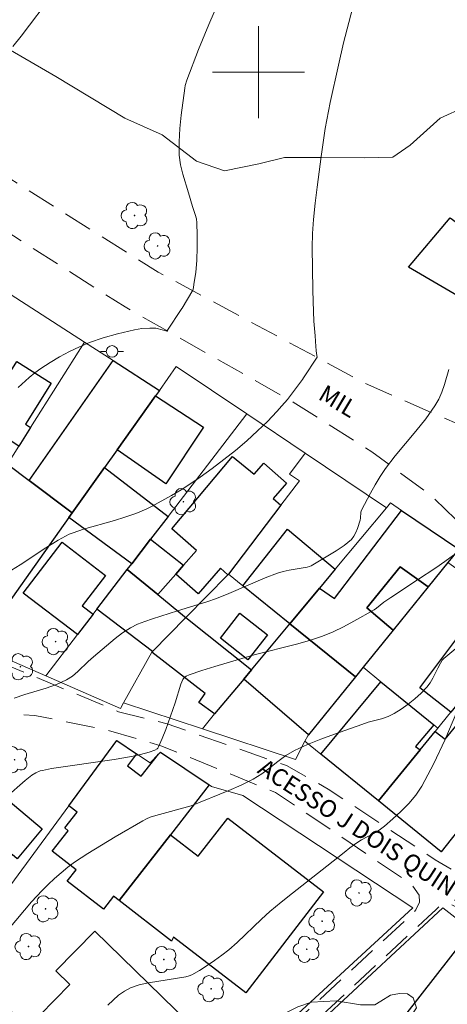
# Model space of a CAD drawing. Units: metres. Extents: x 286978 to 287493, y 1662707 to 1663275.
# Drawn here: x 287279 to 287316, y 1663119 to 1663205 of the extents above; entities that cross this region are included whole.
import ezdxf

# ---------------------------------------------------------------- set-up
doc = ezdxf.new("R2010")
doc.units = ezdxf.units.M
doc.header["$MEASUREMENT"] = 0
doc.linetypes.add('HIDDEN', pattern=[0.375, 0.25, -0.125])
for name, color, linetype, lineweight, true_color in [('Arvores_Isoladas', 7, 'Continuous', 18, 0x00ff33), ('Curvas_Intermediarias', 7, 'Continuous', 9, 0x783c14), ('Curvas_Mestras', 7, 'Continuous', 20, 0x783c14), ('Vegetacao', 7, 'Orla8', 9, 0x00ff33)]:
    doc.layers.add(name, color=color, linetype=linetype, lineweight=lineweight, true_color=true_color)
for name, color, linetype, lineweight in [('Edificacoes', 7, 'Continuous', 30), ('Malha_Coordenadas', 7, 'Continuous', 15), ('Muro_Grade', 8, 'Continuous', 20), ('Nao_Pavimentada_S_Mfio', 10, 'HIDDEN', 15), ('Poste', 7, 'Continuous', 9), ('Topon_de_Vias', 7, 'Continuous', 9)]:
    doc.layers.add(name, color=color, linetype=linetype, lineweight=lineweight)
doc.styles.add('Arial', font='arial.ttf', dxfattribs={"height": 1.5})
doc.styles.get("Standard").update_dxf_attribs({"font": 'arial.ttf'})
doc.linetypes.add('Orla8', pattern='A,6,-0.5,["V",Standard,S=1,R=0,X=-0.5,Y=-1],-0.5,6,-0.5,["V",Standard,S=1,R=0,X=-0.5,Y=-1],-0.5', length=14)

# ---------------------------------------------------------------- blocks, each defined once
blk = doc.blocks.new('Arvore')
at = {"layer": 'Arvores_Isoladas'}
blk.add_lwpolyline([(-0.718, 0.493, 0.872324), (-0.722, -0.551, 0.862983), (0.284, -0.827, 0.900105), (0.89, 0.029, 0.863155), (0.262, 0.861, 0.882486)], format="xyb", close=True, dxfattribs=at)
blk.add_circle((0, 0), 0.0286, dxfattribs=at)
blk = doc.blocks.new('Poste')
at = {"layer": 'Poste'}
for points in [[(-0.5, 0), (-1, 0)], [(0.5, 0), (1, 0)]]:
    blk.add_lwpolyline(points, dxfattribs=at)
blk.add_lwpolyline([(0, 0.5, 1), (0, -0.5, 1)], format="xyb", close=True, dxfattribs=at)

msp = doc.modelspace()

# ---------------------------------------------------------------- linework, layer by layer
at = {"layer": 'Curvas_Intermediarias', "flags": 128}
for points, elevation in [([(287278.628, 1663202.235), (287279.351, 1663203.154), (287282.176, 1663206.89)], 46), ([(287293.363, 1663179.439), (287294.29, 1663181.017), (287294.345, 1663181.228), (287294.392, 1663181.525), (287294.562, 1663182.566), (287294.652, 1663183.634), (287294.683, 1663184.717), (287294.674, 1663185.801), (287294.644, 1663186.872), (287294.603, 1663187.236), (287294.514, 1663187.596), (287294.277, 1663188.308), (287293.931, 1663189.484), (287293.416, 1663191.117), (287293.218, 1663191.938), (287293.111, 1663192.768), (287293.097, 1663193.926), (287293.168, 1663195.093), (287293.294, 1663196.264), (287293.595, 1663198.596), (287293.635, 1663198.838), (287293.769, 1663199.313), (287294.789, 1663201.967), (287295.677, 1663204.143), (287296.149, 1663205.218)], 47), ([(287303.924, 1663173.374), (287305.106, 1663175.177), (287305.061, 1663175.49), (287305.036, 1663175.769), (287304.995, 1663176.111), (287304.967, 1663176.585), (287304.933, 1663177.035), (287304.836, 1663178.302), (287304.777, 1663180.039), (287304.74, 1663181.04), (287304.696, 1663184.73), (287304.719, 1663185.959), (287304.789, 1663187.183), (287304.932, 1663188.59), (287305.121, 1663189.994), (287305.465, 1663192.659), (287305.801, 1663195.083), (287306.237, 1663197.351), (287306.96, 1663200.599), (287307.422, 1663202.568), (287308.193, 1663205.544)], 48), ([(287279.096, 1663172.525), (287280.053, 1663173.396), (287280.546, 1663173.809), (287281.066, 1663174.184), (287281.878, 1663174.701), (287282.707, 1663175.198), (287283.555, 1663175.666), (287284.421, 1663176.092), (287285.305, 1663176.466), (287286.504, 1663176.871), (287287.731, 1663177.207), (287289.232, 1663177.561), (287289.861, 1663177.672), (287290.556, 1663177.71), (287291.065, 1663177.701), (287291.735, 1663177.519), (287292.032, 1663177.432), (287293.339, 1663179.405), (287293.363, 1663179.439)], 47), ([(287312.809, 1663167.666), (287313.7, 1663168.726), (287314.57, 1663169.806), (287315.363, 1663170.931), (287315.692, 1663171.518), (287315.964, 1663172.141), (287316.193, 1663172.787), (287316.576, 1663174.099)], 49), ([(287278.522, 1663156.614), (287279.285, 1663157.08), (287281.517, 1663158.569), (287282.584, 1663159.238), (287283.221, 1663159.596), (287283.549, 1663159.754), (287283.886, 1663159.889), (287284.775, 1663160.183), (287287.485, 1663160.954), (287288.381, 1663161.234), (287289.324, 1663161.564), (287290.247, 1663161.944), (287290.693, 1663162.165), (287292.43, 1663163.126), (287293.285, 1663163.635), (287294.124, 1663164.167), (287294.942, 1663164.727), (287295.981, 1663165.479), (287297.008, 1663166.253), (287298.014, 1663167.053), (287298.993, 1663167.884), (287299.937, 1663168.748), (287300.785, 1663169.582), (287301.611, 1663170.448), (287302.034, 1663170.934), (287302.545, 1663171.504), (287303.837, 1663173.229), (287303.924, 1663173.374)], 48), ([(287278.762, 1663145.478), (287279.68, 1663145.786), (287281.54, 1663146.352), (287282.447, 1663146.675), (287283.314, 1663147.068), (287283.826, 1663147.393), (287284.299, 1663147.788), (287285.197, 1663148.659), (287285.661, 1663149.072), (287287.535, 1663150.667), (287288.182, 1663151.161), (287288.86, 1663151.599), (287289.471, 1663151.907), (287290.114, 1663152.16), (287290.775, 1663152.379), (287292.954, 1663153.073), (287295.517, 1663153.859), (287296.359, 1663154.154), (287297.427, 1663154.582), (287300.595, 1663155.966), (287301.667, 1663156.373), (287302.168, 1663156.519), (287302.681, 1663156.625), (287304.238, 1663156.89), (287304.46, 1663156.942), (287304.596, 1663157.002), (287306.776, 1663158.31), (287307.465, 1663158.784), (287308.095, 1663159.306), (287308.321, 1663159.578), (287308.492, 1663159.9), (287308.627, 1663160.252), (287308.856, 1663160.968), (287308.894, 1663161.14), (287308.928, 1663161.68), (287308.981, 1663161.846), (287309.748, 1663163.336), (287310.163, 1663164.071), (287310.602, 1663164.79), (287311.069, 1663165.488), (287311.906, 1663166.594), (287312.809, 1663167.666)], 49), ([(287276.274, 1663123.034), (287280.251, 1663127.72), (287280.711, 1663128.233), (287281.188, 1663128.729), (287281.722, 1663129.253), (287282.268, 1663129.768), (287282.828, 1663130.267), (287283.407, 1663130.742), (287284.008, 1663131.185), (287285.161, 1663131.951), (287286.341, 1663132.682), (287287.536, 1663133.39), (287289.939, 1663134.787), (287290.256, 1663134.957), (287290.587, 1663135.1), (287291.07, 1663135.261), (287294.144, 1663136.104), (287297.443, 1663137.436), (287298.511, 1663137.905), (287299.552, 1663138.421), (287300.294, 1663138.881), (287300.999, 1663139.406), (287301.693, 1663139.951), (287302.401, 1663140.468), (287303.149, 1663140.913), (287304.281, 1663141.44), (287305.443, 1663141.91), (287306.624, 1663142.345), (287308.995, 1663143.192), (287309.563, 1663143.375), (287310.724, 1663143.688), (287311.285, 1663143.877), (287311.814, 1663144.127), (287312.433, 1663144.512), (287313.034, 1663144.944), (287313.61, 1663145.414), (287314.156, 1663145.915), (287314.664, 1663146.438), (287314.95, 1663146.809), (287315.188, 1663147.221), (287315.61, 1663148.091), (287315.837, 1663148.514), (287316.005, 1663148.777), (287316.146, 1663148.927), (287319.068, 1663151.355)], 51), ([(287286.899, 1663118.724), (287287.353, 1663119.174), (287287.835, 1663119.595), (287288.346, 1663119.962), (287288.886, 1663120.253), (287289.639, 1663120.515), (287290.433, 1663120.691), (287292.073, 1663120.935), (287293.702, 1663121.21), (287293.965, 1663121.278), (287294.211, 1663121.383), (287294.88, 1663121.765), (287295.538, 1663122.176), (287296.184, 1663122.613), (287296.814, 1663123.073), (287297.426, 1663123.551), (287298.165, 1663124.188), (287300.281, 1663126.227), (287301.008, 1663126.882), (287301.98, 1663127.693), (287302.967, 1663128.487), (287305.957, 1663130.835), (287307.453, 1663132.041), (287307.959, 1663132.432), (287308.476, 1663132.807), (287308.974, 1663133.119), (287310.012, 1663133.683), (287310.514, 1663133.985), (287310.978, 1663134.335), (287311.693, 1663134.961), (287312.403, 1663135.61), (287313.079, 1663136.294), (287313.692, 1663137.021), (287314.217, 1663137.803), (287315.271, 1663139.78), (287316.225, 1663141.825), (287318.008, 1663145.997)], 52)]:
    msp.add_lwpolyline(points, dxfattribs=dict(at, elevation=elevation))
at = {"layer": 'Curvas_Mestras', "elevation": 50, "flags": 128}
msp.add_lwpolyline([(287278.065, 1663136.838), (287279.711, 1663138.295), (287280.278, 1663138.752), (287280.629, 1663138.972), (287281.014, 1663139.132), (287281.213, 1663139.185), (287282.007, 1663139.337), (287287.463, 1663140.133), (287288.949, 1663140.385), (287289.732, 1663140.556), (287290.503, 1663140.771), (287290.982, 1663140.937), (287291.179, 1663141.055), (287291.259, 1663141.132), (287291.317, 1663141.223), (287291.637, 1663141.969), (287291.935, 1663142.733), (287292.769, 1663145.063), (287293.261, 1663146.706), (287293.422, 1663147.088), (287293.496, 1663147.199), (287293.594, 1663147.296), (287293.711, 1663147.378), (287293.967, 1663147.498), (287295.086, 1663147.873), (287296.214, 1663148.228), (287299.621, 1663149.252), (287303.324, 1663150.173), (287304.457, 1663150.491), (287305.569, 1663150.868), (287306.497, 1663151.255), (287307.406, 1663151.696), (287308.3, 1663152.172), (287310.064, 1663153.164), (287310.293, 1663153.31), (287310.93, 1663153.827), (287311.522, 1663154.251), (287313.834, 1663155.783), (287315.439, 1663156.824), (287316.223, 1663157.366), (287316.982, 1663157.942)], dxfattribs=at)
at = {"layer": 'Edificacoes', "flags": 128}
for points in [[(287321.394, 1663183.908), (287318.932, 1663179.595), (287313.066, 1663183.013), (287316.698, 1663187.311), (287321.394, 1663183.908)], [(287281.972, 1663172.918), (287279.723, 1663169.344), (287280.184, 1663169.054), (287279.167, 1663167.438), (287278.135, 1663168.087), (287276.575, 1663165.607), (287271.777, 1663168.626), (287274.317, 1663172.663), (287276.682, 1663171.176), (287278.968, 1663174.808), (287281.972, 1663172.918)], [(287291.046, 1663171.805), (287287.7, 1663167.098), (287286.606, 1663165.558), (287283.807, 1663161.62), (287280.062, 1663164.437), (287287.362, 1663174.88), (287291.384, 1663172.28), (287291.046, 1663171.805)], [(287295.233, 1663169.091), (287291.95, 1663164.158), (287287.7, 1663167.098), (287291.046, 1663171.805), (287295.233, 1663169.091)], [(287280.062, 1663164.437), (287283.807, 1663161.62), (287283.507, 1663161.198), (287275.552, 1663150.006), (287275.489, 1663149.917), (287269.131, 1663153.996), (287270.108, 1663155.276), (287270.963, 1663154.796), (287276.427, 1663162.113), (287275.718, 1663162.632), (287276.295, 1663163.389), (287278.173, 1663165.858), (287280.062, 1663164.437)], [(287301.953, 1663162.285), (287297.397, 1663156.282), (287297.344, 1663156.227), (287296.705, 1663156.787), (287294.764, 1663154.576), (287292.808, 1663156.289), (287293.473, 1663157.049), (287294.609, 1663158.348), (287292.465, 1663160.235), (287297.736, 1663166.538), (287299.642, 1663164.984), (287300.489, 1663165.942), (287302.452, 1663164.206), (287301.28, 1663162.88), (287301.953, 1663162.285)], [(287286.606, 1663165.558), (287292.142, 1663161.31), (287290.622, 1663159.327), (287288.984, 1663157.189), (287283.507, 1663161.198), (287283.807, 1663161.62), (287286.606, 1663165.558)], [(287317.431, 1663158.462), (287316.495, 1663157.302), (287314.765, 1663155.158), (287312.347, 1663156.912), (287309.44, 1663153.33), (287311.736, 1663151.405), (287309.118, 1663148.16), (287308.449, 1663147.331), (287302.738, 1663151.956), (287305.312, 1663155.049), (287306.621, 1663154.166), (287312.469, 1663161.835), (287317.431, 1663158.462)], [(287306.69, 1663156.705), (287305.312, 1663155.049), (287302.738, 1663151.956), (287298.65, 1663155.267), (287302.521, 1663160.182), (287306.69, 1663156.705)], [(287286.691, 1663156.171), (287284.657, 1663153.518), (287285.61, 1663152.788), (287284.248, 1663151.011), (287279.532, 1663154.626), (287282.927, 1663159.056), (287286.691, 1663156.171)], [(287293.473, 1663157.049), (287292.808, 1663156.289), (287291.261, 1663154.493), (287288.592, 1663156.679), (287288.984, 1663157.189), (287290.622, 1663159.327), (287293.473, 1663157.049)], [(287291.261, 1663154.493), (287293.574, 1663152.598), (287293.696, 1663152.498), (287290.795, 1663149.533), (287285.95, 1663153.232), (287288.592, 1663156.679), (287291.261, 1663154.493)], [(287314.765, 1663155.158), (287311.736, 1663151.405), (287309.44, 1663153.33), (287312.347, 1663156.912), (287314.765, 1663155.158)], [(287323.39, 1663152.397), (287316.74, 1663144.24), (287314.054, 1663146.371), (287319.014, 1663153.008), (287319.845, 1663152.377), (287321.087, 1663154.035), (287323.39, 1663152.397)], [(287299.399, 1663147.944), (287298.731, 1663147.141), (287296.197, 1663144.096), (287294.831, 1663145.102), (287295.359, 1663145.871), (287290.734, 1663149.47), (287290.795, 1663149.533), (287293.696, 1663152.498), (287299.399, 1663147.944)], [(287300.784, 1663150.984), (287299.097, 1663148.808), (287296.694, 1663150.697), (287298.397, 1663152.868), (287300.784, 1663150.984)], [(287308.449, 1663147.331), (287304.364, 1663142.269), (287298.731, 1663147.141), (287299.399, 1663147.944), (287302.738, 1663151.956), (287308.449, 1663147.331)], [(287315.255, 1663143.165), (287313.681, 1663141.25), (287314.068, 1663140.962), (287310.453, 1663136.528), (287305.429, 1663140.601), (287310.669, 1663146.898), (287315.255, 1663143.165)], [(287321.991, 1663139.775), (287316.768, 1663133.179), (287315.914, 1663132.101), (287310.453, 1663136.528), (287314.068, 1663140.962), (287315.387, 1663142.58), (287316.246, 1663141.908), (287317.444, 1663143.353), (287321.991, 1663139.775)], [(287289.402, 1663140.622), (287288.608, 1663139.587), (287289.807, 1663138.668), (287291.314, 1663140.606), (287291.473, 1663140.77), (287295.712, 1663137.919), (287292.344, 1663133.579), (287287.894, 1663127.847), (287287.392, 1663128.235), (287286.518, 1663127.102), (287283.37, 1663129.546), (287284.131, 1663130.531), (287282.062, 1663132.141), (287283.459, 1663133.927), (287283.145, 1663134.173), (287284.218, 1663135.544), (287283.503, 1663136.104), (287287.679, 1663141.779), (287289.402, 1663140.622)], [(287276.07, 1663128.887), (287269.815, 1663134.144), (287274.493, 1663139.732), (287281.199, 1663134.096), (287279.009, 1663131.49), (287278.568, 1663131.86), (287276.07, 1663128.887)], [(287305.677, 1663128.594), (287298.897, 1663119.816), (287292.623, 1663124.662), (287292.427, 1663124.298), (287287.894, 1663127.847), (287292.344, 1663133.579), (287294.768, 1663131.707), (287297.339, 1663135.035), (287305.677, 1663128.594)], [(287285.757, 1663125.191), (287293.936, 1663117.193), (287287.932, 1663111.048), (287280.974, 1663117.873), (287283.587, 1663120.536), (287282.37, 1663121.726), (287285.757, 1663125.191)], [(287325.452, 1663118.46), (287319.178, 1663110.438), (287311.608, 1663116.361), (287317.882, 1663124.383), (287325.452, 1663118.46)]]:
    msp.add_lwpolyline(points, close=True, dxfattribs=at)
at = {"layer": 'Malha_Coordenadas', "flags": 128}
for points in [[(287300, 1663204), (287300, 1663196)], [(287304, 1663200), (287296, 1663200)]]:
    msp.add_lwpolyline(points, dxfattribs=at)
at = {"layer": 'Muro_Grade', "flags": 128}
for points in [[(287211.312, 1663226.606), (287222.854, 1663218.771), (287227.06, 1663215.917), (287233.339, 1663211.655), (287237.672, 1663208.713), (287238.983, 1663207.739), (287242.259, 1663205.292), (287242.916, 1663204.801), (287249.736, 1663199.707), (287250.053, 1663199.493), (287250.843, 1663198.957), (287253.339, 1663197.264), (287254.944, 1663196.175), (287259.106, 1663193.352), (287265.531, 1663188.995), (287265.646, 1663188.92), (287272.329, 1663184.6), (287273.074, 1663184.118), (287278.893, 1663180.356), (287284.865, 1663176.495), (287287.362, 1663174.88), (287291.384, 1663172.28)], [(287292.859, 1663174.355), (287291.384, 1663172.28), (287291.046, 1663171.805), (287287.7, 1663167.098), (287286.606, 1663165.558), (287283.807, 1663161.62), (287283.507, 1663161.198), (287275.552, 1663150.006), (287275.489, 1663149.917), (287269.131, 1663153.996), (287270.108, 1663155.276), (287275.718, 1663162.632), (287276.295, 1663163.389), (287278.173, 1663165.858), (287279.167, 1663167.438), (287280.184, 1663169.054), (287284.865, 1663176.495)], [(287292.859, 1663174.355), (287298.982, 1663170.232), (287304.078, 1663166.802), (287311.137, 1663162.05)], [(287281.493, 1663147.418), (287284.248, 1663151.011), (287285.61, 1663152.788), (287285.95, 1663153.232), (287288.592, 1663156.679), (287288.984, 1663157.189), (287290.622, 1663159.327), (287292.142, 1663161.31), (287298.982, 1663170.232)], [(287297.397, 1663156.282), (287301.953, 1663162.285), (287303.565, 1663164.408), (287302.718, 1663164.997), (287304.078, 1663166.802)], [(287283.807, 1663161.62), (287280.062, 1663164.437), (287278.173, 1663165.858)], [(287311.504, 1663162.491), (287312.469, 1663161.835), (287317.431, 1663158.462), (287316.495, 1663157.302), (287314.765, 1663155.158), (287311.736, 1663151.405), (287309.118, 1663148.16), (287308.449, 1663147.331), (287304.364, 1663142.269), (287304.302, 1663142.192), (287304.054, 1663141.716), (287303.229, 1663140.134), (287295.124, 1663142.805), (287288.266, 1663145.065)], [(287295.124, 1663142.805), (287296.197, 1663144.096), (287298.731, 1663147.141), (287299.399, 1663147.944), (287302.738, 1663151.956), (287305.312, 1663155.049), (287306.69, 1663156.705), (287311.137, 1663162.05), (287311.504, 1663162.491)], [(287283.507, 1663161.198), (287288.984, 1663157.189)], [(287316.495, 1663157.302), (287321.087, 1663154.035), (287323.39, 1663152.397), (287323.904, 1663152.032), (287328.889, 1663148.485), (287323.415, 1663141.573), (287321.991, 1663139.775), (287316.768, 1663133.179), (287315.914, 1663132.101), (287310.453, 1663136.528), (287305.429, 1663140.601), (287304.054, 1663141.716)], [(287288.592, 1663156.679), (287291.261, 1663154.493), (287293.574, 1663152.598), (287293.696, 1663152.498)], [(287287.997, 1663144.585), (287288.266, 1663145.065), (287290.734, 1663149.47), (287290.795, 1663149.533), (287293.696, 1663152.498), (287297.344, 1663156.227), (287297.397, 1663156.282), (287298.65, 1663155.267), (287302.738, 1663151.956), (287308.449, 1663147.331)], [(287323.39, 1663152.397), (287316.74, 1663144.24), (287316.575, 1663144.037), (287315.621, 1663142.867), (287315.387, 1663142.58), (287314.068, 1663140.962), (287310.453, 1663136.528)], [(287287.997, 1663144.585), (287281.493, 1663147.418), (287275.552, 1663150.006)], [(287315.621, 1663142.867), (287315.255, 1663143.165), (287310.669, 1663146.898), (287309.118, 1663148.16)], [(287313.443, 1663127.224), (287300.476, 1663115.237), (287291.253, 1663105.154), (287273.811, 1663122.929), (287277.382, 1663127.783), (287283.503, 1663136.104), (287287.679, 1663141.779), (287289.402, 1663140.622), (287290.57, 1663139.838), (287291.314, 1663140.606), (287291.473, 1663140.77), (287295.712, 1663137.919), (287295.922, 1663137.778), (287298.662, 1663136.991), (287313.443, 1663127.224)], [(287303.683, 1663115.715), (287316.058, 1663127.196)], [(287316.058, 1663127.196), (287329.301, 1663116.884), (287331.301, 1663115.326), (287331.354, 1663115.285), (287337.651, 1663109.704), (287340.014, 1663111.838), (287344.636, 1663107.407)]]:
    msp.add_lwpolyline(points, dxfattribs=at)
at = {"layer": 'Nao_Pavimentada_S_Mfio', "ltscale": 10, "flags": 128}
for points in [[(287213.664, 1663236.438), (287213.166, 1663234.987), (287213.581, 1663234.233), (287214.26, 1663233.391), (287215.012, 1663232.677), (287240.581, 1663215.727), (287266.24, 1663198.387), (287291.284, 1663182.58), (287309.332, 1663172.877), (287320.124, 1663168.135), (287326.832, 1663164.667), (287333.206, 1663160.81), (287337.816, 1663156.873), (287342.927, 1663151.609), (287348.147, 1663147.273), (287354.063, 1663143.102), (287360.929, 1663139.005), (287368.226, 1663134.812), (287371.143, 1663133.709), (287380.572, 1663130.078), (287385.85, 1663128.922), (287389.021, 1663129.335), (287390.59, 1663129.886), (287392.092, 1663130.713), (287409.554, 1663142.46), (287433.089, 1663161.143), (287459.27, 1663181.036), (287475.832, 1663193.713)], [(287206.809, 1663228.301), (287207.53, 1663228.401), (287207.962, 1663228.438), (287208.718, 1663228.437), (287209.525, 1663228.436), (287211.991, 1663227.84), (287215.938, 1663226.166), (287225.029, 1663220.856), (287245.661, 1663207.416), (287261.228, 1663196.893), (287273.932, 1663188.784), (287288.395, 1663179.552), (287303.035, 1663171.268), (287309.865, 1663166.938), (287315.041, 1663163.119), (287321.06, 1663157.292), (287325.516, 1663152.757), (287330.066, 1663149.361), (287336.801, 1663145.966), (287337.542, 1663145.179), (287337.637, 1663144.481), (287337.195, 1663143.45), (287336.159, 1663142.389), (287333.337, 1663139.02), (287325.513, 1663127.55), (287324.276, 1663127.02), (287322.658, 1663127.069), (287315.395, 1663131.392), (287306.084, 1663137.549), (287302.437, 1663139.602), (287292.056, 1663143.239), (287287.83, 1663144.292), (287275.335, 1663149.518), (287268.873, 1663153.281), (287262.318, 1663157.309), (287244.631, 1663168.228), (287241.592, 1663169.921), (287238.783, 1663171.959), (287236.322, 1663174.689), (287233.145, 1663177.297), (287219.089, 1663187.001), (287211.759, 1663191.473), (287191.153, 1663204.395), (287190.097, 1663205.884), (287189.817, 1663207.631)], [(287225.91, 1663061.257), (287225.841, 1663062.394), (287226.044, 1663063.492), (287230.153, 1663077.516), (287230.989, 1663079.899), (287231.642, 1663081.799), (287233.522, 1663085.787), (287235.737, 1663090.462), (287238.092, 1663094.215), (287240.142, 1663097.56), (287242.144, 1663100.916), (287244.537, 1663104.102), (287244.753, 1663104.3), (287244.946, 1663104.353), (287245.152, 1663104.303), (287245.321, 1663104.145), (287247.499, 1663100.773), (287250.666, 1663091.789), (287253.079, 1663087.156), (287254.646, 1663085.246), (287257.106, 1663082.787), (287261.848, 1663080.177), (287264.542, 1663079.02), (287267.259, 1663078.302), (287271.502, 1663077.347), (287277.153, 1663076.113), (287283.814, 1663074.529), (287286.23, 1663074.204), (287287.742, 1663074.293), (287288.898, 1663074.557), (287292.147, 1663075.557), (287297.715, 1663077.981), (287300.15, 1663079.232), (287299.55, 1663080.432), (287297.301, 1663079.259), (287291.734, 1663076.835), (287288.537, 1663075.859), (287287.382, 1663075.595), (287285.988, 1663075.609), (287283.484, 1663076.006), (287277.155, 1663077.409), (287271.141, 1663078.649), (287266.898, 1663079.604), (287264.81, 1663080.128), (287261.892, 1663081.266), (287257.416, 1663083.327), (287255.191, 1663086.014), (287253.849, 1663087.997), (287251.444, 1663092.208), (287249.023, 1663101.191), (287247.39, 1663106.396), (287247.448, 1663107.277), (287252.853, 1663114.321), (287258.569, 1663122.727), (287263.865, 1663129.762), (287268.457, 1663135.312), (287273.14, 1663140.344), (287275.978, 1663143.051), (287277.311, 1663143.745), (287278.67, 1663144.069), (287280.544, 1663143.961), (287282.689, 1663143.542), (287286.966, 1663142.654), (287291.522, 1663141.334), (287301.495, 1663137.255), (287304.813, 1663135.031), (287313.391, 1663129.194), (287313.996, 1663128.307), (287314.012, 1663127.693), (287313.707, 1663127.023), (287313.337, 1663126.637), (287300.355, 1663114.627), (287291.537, 1663104.96), (287289.328, 1663102.846), (287286.946, 1663105.08), (287286.147, 1663105.687), (287285.495, 1663105.992), (287284.806, 1663106.027), (287284.064, 1663106.024), (287283.183, 1663105.63), (287282.279, 1663104.952), (287279.138, 1663102.273), (287279.832, 1663101.341), (287280.406, 1663101.942), (287282.71, 1663103.86), (287284.195, 1663104.729), (287284.658, 1663104.903), (287285.271, 1663104.932), (287285.641, 1663104.794), (287288.829, 1663101.093), (287291.448, 1663103.162), (287292.47, 1663104.112), (287301.126, 1663113.742), (287303.495, 1663115.945), (287314.739, 1663126.393), (287315.433, 1663127.043), (287315.87, 1663127.458), (287316.066, 1663127.556), (287316.369, 1663127.587), (287316.66, 1663127.537), (287316.958, 1663127.417), (287317.323, 1663127.237), (287321.538, 1663123.958), (287331.929, 1663115.876), (287337.284, 1663111.13), (287339.724, 1663112.876), (287345.292, 1663108.133), (287346.703, 1663106.709), (287347.989, 1663104.886), (287349.519, 1663102.832), (287350.664, 1663101.216), (287358.916, 1663086.857), (287367.824, 1663073.77), (287372.686, 1663067.003), (287373.87, 1663064.573), (287374.118, 1663063.151), (287373.963, 1663061.519), (287373.258, 1663059.963), (287366.113, 1663048.631), (287356.258, 1663032.606), (287354.079, 1663030.053), (287352.957, 1663029.035), (287351.845, 1663029.315), (287342.422, 1663034.713), (287340.082, 1663036.317), (287339.897, 1663038.021), (287340.461, 1663040.522), (287339.978, 1663044.383), (287339.178, 1663045.119), (287331.823, 1663049.973), (287330.847, 1663050.672), (287330.696, 1663050.905), (287330.681, 1663051.196), (287331.243, 1663052.019), (287334.113, 1663056.223), (287337.552, 1663061.128), (287336.706, 1663061.646), (287332.655, 1663055.812), (287329.794, 1663051.597), (287329.601, 1663050.803), (287329.697, 1663050.289), (287330.127, 1663049.73), (287330.444, 1663049.374), (287331.051, 1663048.908), (287338.497, 1663044.196), (287338.85, 1663040.837), (287337.977, 1663037.653), (287337.813, 1663035.635), (287339.203, 1663033.887), (287341.397, 1663032.503), (287351.744, 1663026.688), (287353.799, 1663022.566), (287356.017, 1663021.891), (287357.733, 1663021.513), (287359.651, 1663021.351), (287360.893, 1663021.392), (287364.868, 1663021.451), (287366.208, 1663021.274), (287367.38, 1663021.007), (287370.029, 1663020.016), (287373.863, 1663018.534), (287375.333, 1663017.648), (287377.335, 1663016.201), (287380.214, 1663014.248), (287382.952, 1663012.531), (287389.159, 1663008.117), (287390.317, 1663009.994), (287383.699, 1663014.816), (287378.54, 1663017.974), (287374.293, 1663020.395), (287370.293, 1663021.87), (287367.161, 1663022.767), (287358.215, 1663024.533), (287359.396, 1663030.898), (287371.125, 1663050.03), (287376.109, 1663057.737), (287376.862, 1663061.106), (287376.964, 1663063.174), (287375.737, 1663066.328), (287374.054, 1663068.889), (287369.204, 1663075.64), (287360.282, 1663088.746), (287352.034, 1663103.101), (287350.878, 1663104.734), (287349.386, 1663106.735), (287348.072, 1663108.595), (287346.629, 1663109.839), (287335.038, 1663121.574), (287330.989, 1663125.837), (287330.416, 1663126.709), (287330.244, 1663127.452), (287330.488, 1663128.422), (287331.614, 1663129.965), (287340.323, 1663140.611), (287341.105, 1663141.192), (287341.777, 1663141.335), (287342.658, 1663141.354), (287344.232, 1663141.312), (287346.423, 1663140.203), (287350.349, 1663138.86), (287362.717, 1663132.549), (287370.302, 1663128.961), (287378.101, 1663124.852), (287396.106, 1663113.981), (287397.81, 1663113.111), (287399.014, 1663112.012), (287400.565, 1663109.546), (287404.576, 1663098.468), (287409.041, 1663082.411), (287411.112, 1663073.722), (287411.6, 1663070.559), (287411.694, 1663068.853), (287411.702, 1663067.483), (287411.487, 1663065.95), (287410.208, 1663063.253), (287407.726, 1663059.07), (287404.859, 1663053.587), (287403.771, 1663050.456), (287403.139, 1663047.907), (287402.953, 1663045.875), (287402.999, 1663044.085), (287403.189, 1663042.215), (287403.872, 1663040.077), (287405.171, 1663037.477), (287408.06, 1663034.323), (287443.556, 1663013.17), (287476.06, 1662994.333)]]:
    msp.add_lwpolyline(points, dxfattribs=at)
at = {"layer": 'Vegetacao', "flags": 128}
msp.add_lwpolyline([(287475.79, 1663230.574), (287472.643, 1663226.667), (287469.45, 1663224.441), (287465.968, 1663222.656), (287463.302, 1663220.588), (287460.537, 1663218.68), (287457.631, 1663216.057), (287456.046, 1663213.862), (287455.686, 1663211.225), (287455.258, 1663207.67), (287453.706, 1663204.912), (287452.207, 1663203.366), (287449.423, 1663202.919), (287446.872, 1663203.77), (287445.084, 1663206.143), (287444.986, 1663209.102), (287445.044, 1663210.577), (287444.608, 1663212.2), (287443.215, 1663213.469), (287440.55, 1663214.108), (287438.274, 1663214.095), (287436.152, 1663213.127), (287435.373, 1663210.972), (287435.198, 1663209.4), (287434.765, 1663207.674), (287433.554, 1663206.629), (287431.952, 1663206.606), (287430.48, 1663206.91), (287428.432, 1663207.999), (287426.892, 1663208.528), (287424.702, 1663208.831), (287422.263, 1663208.614), (287419.995, 1663208.027), (287418.095, 1663206.487), (287416.318, 1663205.065), (287415.541, 1663202.946), (287415.428, 1663200.275), (287416.464, 1663197.195), (287418.315, 1663193.9), (287418.437, 1663190.876), (287417.161, 1663187.501), (287414.81, 1663184.854), (287411.636, 1663183.249), (287408.899, 1663182.202), (287405.531, 1663181.355), (287401.961, 1663180.232), (287399.708, 1663179.984), (287397.084, 1663180.809), (287395.31, 1663181.538), (287392.901, 1663181.684), (287391.473, 1663180.828), (287391.351, 1663179.348), (287391.826, 1663175.935), (287392.896, 1663173.592), (287393.707, 1663169.678), (287393.985, 1663165.831), (287393.978, 1663161.055), (287392.727, 1663156.639), (287392.524, 1663152.823), (287391.62, 1663150.61), (287388.143, 1663148.652), (287385.679, 1663147.913), (287383.436, 1663147.146), (287380.752, 1663146.947), (287378.009, 1663147.861), (287374.607, 1663149.029), (287371.45, 1663149.902), (287368.417, 1663151.113), (287366.376, 1663151.883), (287364.002, 1663153.704), (287361.392, 1663156.549), (287359.691, 1663159.558), (287358.759, 1663164.117), (287357.877, 1663167.555), (287356.156, 1663168.959), (287353.143, 1663168.806), (287350.938, 1663167.992), (287348.928, 1663167.178), (287346.327, 1663167.229), (287344.23, 1663168.039), (287342.005, 1663169.648), (287340.599, 1663171.105), (287339.256, 1663173.192), (287338.358, 1663175.323), (287338.005, 1663177.167), (287338.554, 1663178.233), (287339.816, 1663178.637), (287340.901, 1663178.618), (287341.727, 1663178.176), (287343.122, 1663177.92), (287345.101, 1663177.996), (287346.707, 1663179.751), (287347.614, 1663183.83), (287346.333, 1663185.626), (287342.87, 1663186.223), (287339.423, 1663186.643), (287337.402, 1663188.152), (287335.454, 1663190.399), (287333.017, 1663192.166), (287330.847, 1663193.631), (287328.436, 1663196.175), (287326.305, 1663197.375), (287322.893, 1663198.138), (287320.728, 1663198.08), (287317.994, 1663196.989), (287315.814, 1663196.008), (287313.223, 1663193.658), (287311.711, 1663192.596), (287309.27, 1663192.548), (287305.428, 1663192.567), (287302.261, 1663192.559), (287300.039, 1663192.032), (287297.05, 1663191.419), (287294.602, 1663192.262), (287291.624, 1663194.548), (287288.387, 1663196), (287282.37, 1663199.632), (287277.501, 1663202.432), (287272.409, 1663205.088), (287268.199, 1663208.222), (287264.475, 1663212.822), (287262.189, 1663215.942), (287259.879, 1663218.195), (287257.29, 1663221.479), (287254.212, 1663225.265), (287250.844, 1663228.653), (287247.712, 1663230.616), (287244.2, 1663232.263), (287242.714, 1663232.827), (287240.632, 1663235.067), (287240.33, 1663237.315), (287241.059, 1663239.711), (287243.294, 1663240.588), (287247.816, 1663240.864), (287251.218, 1663241.384), (287254.894, 1663242.736), (287257.341, 1663244.294), (287258.187, 1663245.887), (287258.277, 1663248.205), (287258.649, 1663250.188), (287259.734, 1663252.313), (287262.643, 1663253.686), (287265.974, 1663253.891), (287270.194, 1663253.755), (287273.28, 1663252.928), (287277.593, 1663251.758), (287280.534, 1663250.853), (287282.051, 1663249.874), (287283.245, 1663247.971), (287283.604, 1663245.335), (287282.292, 1663242.625), (287280.418, 1663240.625), (287279.467, 1663239.186), (287279.707, 1663237.415), (287280.999, 1663235.805), (287281.889, 1663235.056), (287284.025, 1663234.384), (287285.721, 1663234.42), (287287.113, 1663235.337), (287289.889, 1663237.824), (287291.851, 1663239.567), (287293.954, 1663240.061), (287296.395, 1663240.01), (287298.203, 1663239.503), (287299.967, 1663239.453), (287302.124, 1663239.45), (287304.816, 1663240.2), (287305.941, 1663241.675), (287306.522, 1663242.876), (287306.432, 1663245.054), (287305.809, 1663247.218), (287304.394, 1663248.66), (287302.82, 1663249.712), (287301.826, 1663250.629), (287301.261, 1663253.491), (287302.252, 1663256.35), (287304.58, 1663258.61), (287307.568, 1663260.663), (287310.075, 1663261.772), (287314.359, 1663262.488), (287317.136, 1663263.36), (287321.697, 1663265.121), (287323.946, 1663265.888), (287327.116, 1663266.493), (287330.865, 1663265.943), (287333.606, 1663264.455), (287337.64, 1663260.074), (287339.457, 1663257.122), (287340.755, 1663255.06), (287340.56, 1663252.114), (287339.745, 1663250.754), (287337.764, 1663248.813), (287334.574, 1663244.655), (287333.116, 1663241.1), (287332.517, 1663237.913), (287332.497, 1663234.107), (287332.707, 1663230.847), (287333.759, 1663228.049), (287335.75, 1663225.55), (287337.894, 1663222.963), (287338.247, 1663220.425), (287338.216, 1663218.699), (287336.788, 1663215.504), (287336.1, 1663213.938), (287335.11, 1663211.534), (287335.191, 1663210.203), (287337.181, 1663207.468), (287338.91, 1663205.623), (287341.649, 1663202.657), (287344.106, 1663201.82), (287346.545, 1663201.755), (287349.825, 1663202.751), (287354.185, 1663205.252), (287357.923, 1663208.188), (287360.001, 1663211.376), (287361.222, 1663214.404), (287362.585, 1663218.045), (287363.585, 1663224.004), (287363.683, 1663227.991), (287363.755, 1663233.597), (287364.304, 1663236.815), (287365.514, 1663239.112), (287367.093, 1663240.332), (287369.845, 1663240.58), (287371.989, 1663239.683), (287373.523, 1663238.614), (287376.58, 1663236.417), (287380.198, 1663235.57), (287383.817, 1663235.297), (287389.269, 1663234.414), (287392.25, 1663234.287), (287395.113, 1663234.785), (287396.454, 1663235.622), (287398.755, 1663237.692), (287399.998, 1663240.091), (287400.247, 1663243.098), (287399.507, 1663245.421), (287396.864, 1663247.3), (287393.629, 1663247.783), (287391.844, 1663247.785), (287389.134, 1663247.978), (287387.269, 1663248.134), (287385.739, 1663248.471), (287384.669, 1663249.596), (287384.6, 1663251.467), (287385.859, 1663254.266), (287387.277, 1663256), (287388.195, 1663257.583), (287388.27, 1663260.05), (287387.063, 1663263.328), (287386.768, 1663264.964), (287388.34, 1663266.966), (287389.34, 1663267.993)], dxfattribs=at)
msp.add_lwpolyline([(287308.873, 1663118.748), (287310.131, 1663118.747), (287310.653, 1663119.066), (287311.51, 1663119.617), (287312.267, 1663119.741), (287312.967, 1663119.728), (287313.461, 1663119.37), (287313.756, 1663118.512), (287313.251, 1663117.702), (287312.788, 1663117.169), (287312.172, 1663116.282), (287312.171, 1663115.559), (287312.578, 1663114.647), (287313.596, 1663113.476), (287314.219, 1663112.489), (287314.431, 1663111.488), (287314.015, 1663109.211), (287313.266, 1663108.156), (287310.896, 1663106.146), (287309.901, 1663105.25), (287309.078, 1663104.523), (287307.944, 1663103.646), (287306.706, 1663101.958), (287306.093, 1663100.758), (287306.099, 1663100.152), (287306.16, 1663098.923), (287306.119, 1663097.649), (287305.964, 1663097.15), (287305.387, 1663096.56), (287304.502, 1663096.436), (287303.154, 1663097.254), (287301.668, 1663099.195), (287300.573, 1663100.363), (287298.699, 1663101.51), (287297.353, 1663102.075), (287296.237, 1663102.466), (287294.95, 1663102.743), (287293.617, 1663102.776), (287291.089, 1663102.292), (287289.797, 1663102.001), (287287.901, 1663101.826), (287286.658, 1663101.834), (287285.174, 1663102.186), (287284.16, 1663102.664), (287283.291, 1663103.888), (287283.256, 1663104.878), (287283.298, 1663106.231), (287284.097, 1663107.71), (287285.383, 1663108.566), (287286.428, 1663108.787), (287288.573, 1663108.782), (287289.512, 1663108.781), (287291.08, 1663108.865), (287292.249, 1663109.358), (287293.172, 1663110.327), (287293.359, 1663110.826), (287293.835, 1663112.043), (287293.944, 1663113.293), (287294.298, 1663114.479), (287294.684, 1663114.899), (287295.766, 1663115.269), (287296.59, 1663115.43), (287298.187, 1663115.301), (287299.062, 1663115.447), (287300.475, 1663116.382), (287301.517, 1663117.468), (287302.399, 1663118.072), (287303.439, 1663118.581), (287304.615, 1663118.985), (287306.766, 1663119.123)], close=True, dxfattribs=at)

# ---------------------------------------------------------------- block references
at = {"layer": 'Arvores_Isoladas', "rotation": 359.914714918158}
for p in [(287289.232, 1663187.517), (287291.233, 1663184.867), (287293.474, 1663162.587), (287282.356, 1663150.4), (287279.292, 1663148.209), (287278.79, 1663140.109), (287308.764, 1663128.508), (287281.49, 1663127.125), (287305.557, 1663126.036), (287279.997, 1663123.842), (287304.208, 1663123.6), (287291.779, 1663122.708), (287295.898, 1663120.161)]:
    msp.add_blockref('Arvore', p, dxfattribs=at)
at = {"layer": 'Poste'}
msp.add_blockref('Poste', (287287.267, 1663175.68), dxfattribs=at)

# ---------------------------------------------------------------- texts
at = {"layer": 'Topon_de_Vias', "style": 'Arial'}
for s, rotation, p in [('MIL', 329.17631, (287305.109, 1663171.566)), ('ACESSO J DOIS QUINTA UV VILA RESTINGA', 327.01659, (287299.823, 1663139.023))]:
    msp.add_text(s, height=1.5, rotation=rotation, dxfattribs=at).set_placement(p)

doc.saveas('drawing.dxf')
